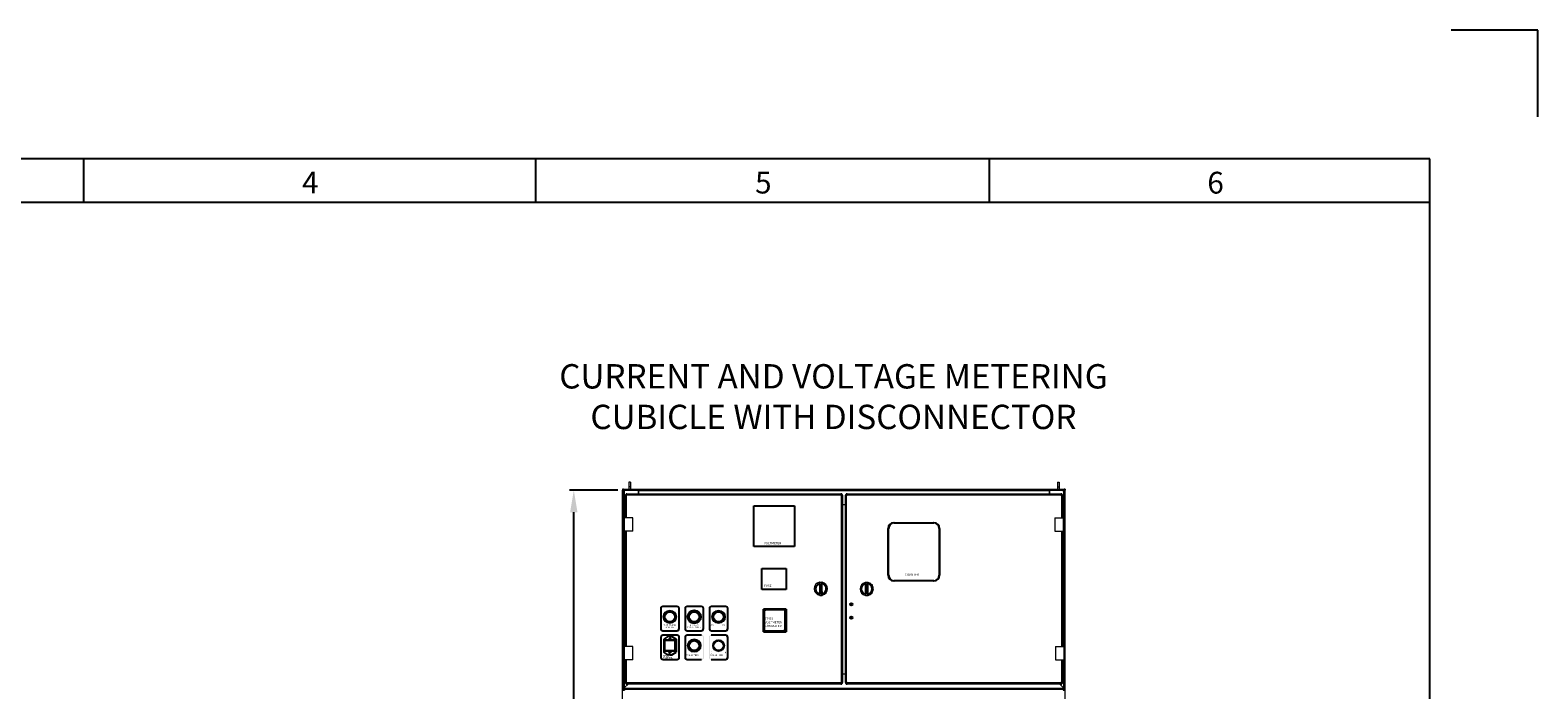
# Model space of a CAD drawing. Units: inches. Extents: x 182066 to 497108, y -124436 to 81657.
# Drawn here: x 279162 to 282567, y -77405 to -75915 of the extents above; entities that cross this region are included whole.
import ezdxf

# ---------------------------------------------------------------- set-up
doc = ezdxf.new("R2010")
doc.units = ezdxf.units.IN
doc.header["$LTSCALE"] = 35
doc.header["$MEASUREMENT"] = 0
for name, color, linetype in [('1', 7, 'Continuous'), ('CYAN', 7, 'Continuous'), ('LAYER0', 31, 'Continuous')]:
    doc.layers.add(name, color=color, linetype=linetype)
doc.styles.add('ARIAL', font='arial.ttf')
doc.styles.get("Standard").update_dxf_attribs({"font": 'arial.ttf'})
doc.dimstyles.new('ISO-25', dxfattribs={"dimtxt": 25, "dimasz": 25, "dimexe": 5, "dimexo": 5, "dimgap": 5, "dimtad": 1, "dimtxsty": 'Standard', "dimcen": 2.5, "dimclrd": 4, "dimclre": 4, "dimclrt": 2, "dimadec": 0, "dimazin": 0, "dimtfac": 1, "dimtmove": 0, "dimatfit": 3, "dimfxl": 1, "dimarcsym": 0})

# ---------------------------------------------------------------- blocks, each defined once
blk = doc.blocks.new('*D15')
at = {"color": 2, "lineweight": -2, "transparency": 16777216}
for p, q in [((280489.6, -76953.9), (280379.9, -76953.9)), ((280389.9, -79153.9), (280389.9, -77003.9)), ((280489.9, -79203.9), (280379.9, -79203.9))]:
    blk.add_line(p, q, dxfattribs=at)
at = {"color": 2, "transparency": 16777216}
for points in [[(280381.6, -77003.9), (280398.2, -77003.9), (280389.9, -76953.9)], [(280381.6, -79153.9), (280398.2, -79153.9), (280389.9, -79203.9)]]:
    blk.add_solid(points, dxfattribs=at)
at = {"layer": 'Defpoints', "color": 0, "transparency": 16777216}
for p in [(280389.9, -76953.9), (280499.6, -76953.9), (280499.9, -79203.9)]:
    blk.add_point(p, dxfattribs=at)
at = {"color": 4, "transparency": 16777216, "insert": (280343.7, -78078.9), "char_height": 50, "attachment_point": 5, "rotation": 90}
blk.add_mtext('{\\fMicrosoft Sans Serif|b0|i0|c162|p34;\\H1.4x;2250}', dxfattribs=at)
blk = doc.blocks.new('dık nk')
at = {"color": 2}
for p, q in [((170587.1, 57260.2), (170391.4, 57260.2)), ((170587.1, 57064.5), (170587.1, 57260.2))]:
    blk.add_line(p, q, dxfattribs=at)
at = {"color": 150, "linetype": 'Continuous'}
for p, q in [((170343.5, 56969.4), (163219.4, 56969.4)), ((170343.5, 46696.6), (170343.5, 56969.4))]:
    blk.add_line(p, q, dxfattribs=at)
at = {"color": 1, "linetype": 'Continuous'}
for p, q in [((167303.5, 56870.9), (167303.5, 56969.4)), ((168324.5, 56870.9), (168324.5, 56969.4)), ((169349.1, 56870.9), (169349.1, 56969.4)), ((170343.5, 56870.9), (163219.4, 56870.9))]:
    blk.add_line(p, q, dxfattribs=at)
at = {"color": 100}
for s, p in [('4', (167796.1, 56891.3)), ('5', (168819.4, 56891.3)), ('6', (169840.7, 56891.1))]:
    blk.add_text(s, height=49.2, dxfattribs=at).set_placement(p)

msp = doc.modelspace()

# ---------------------------------------------------------------- hatches: boundary and pattern name
h = msp.add_hatch(color=0)
h.paths.add_polyline_path([(280590.37, -77216.017, 0.41421356), (280585.37, -77221.017), (280585.37, -77267.017, 0.41421356), (280590.37, -77272.017), (280623.37, -77272.017, 0.41421356), (280628.37, -77267.017), (280628.37, -77221.017, 0.41421356), (280623.37, -77216.017)])
h.paths.add_polyline_path([(280623.37, -77217.517, -0.41421356), (280626.87, -77221.017), (280626.87, -77267.017, -0.41421356), (280623.37, -77270.517), (280590.37, -77270.517, -0.41421356), (280586.87, -77267.017), (280586.87, -77221.017, -0.41421356), (280590.37, -77217.517)], flags=16)
h.paths.add_polyline_path([(280621.87, -77240.017, -1), (280591.87, -77240.017, -1)], flags=0)
h.paths.add_polyline_path([(280619.87, -77240.017, -1), (280593.87, -77240.017, -1)], flags=0)
h = msp.add_hatch(color=0)
h.paths.add_polyline_path([(280591.87, -77240.017, 1), (280621.87, -77240.017, 1)])
h.paths.add_polyline_path([(280619.87, -77240.017, -1), (280593.87, -77240.017, -1)], flags=16)
h = msp.add_hatch(color=0)
h.paths.add_polyline_path([(280645.37, -77216.017, 0.41421356), (280640.37, -77221.017), (280640.37, -77267.017, 0.41421356), (280645.37, -77272.017), (280678.37, -77272.017, 0.41421356), (280683.37, -77267.017), (280683.37, -77221.017, 0.41421356), (280678.37, -77216.017)])
h.paths.add_polyline_path([(280678.37, -77217.517, -0.41421356), (280681.87, -77221.017), (280681.87, -77267.017, -0.41421356), (280678.37, -77270.517), (280645.37, -77270.517, -0.41421356), (280641.87, -77267.017), (280641.87, -77221.017, -0.41421356), (280645.37, -77217.517)], flags=16)
h.paths.add_polyline_path([(280676.87, -77240.017, -1), (280646.87, -77240.017, -1)], flags=0)
h.paths.add_polyline_path([(280674.87, -77240.017, -1), (280648.87, -77240.017, -1)], flags=0)
h = msp.add_hatch(color=0)
h.paths.add_polyline_path([(280646.87, -77240.017, 1), (280676.87, -77240.017, 1)])
h.paths.add_polyline_path([(280674.87, -77240.017, -1), (280648.87, -77240.017, -1)], flags=16)
h = msp.add_hatch(color=0)
h.paths.add_polyline_path([(280700.37, -77216.017, 0.41421356), (280695.37, -77221.017), (280695.37, -77267.017, 0.41421356), (280700.37, -77272.017), (280733.37, -77272.017, 0.41421356), (280738.37, -77267.017), (280738.37, -77221.017, 0.41421356), (280733.37, -77216.017)])
h.paths.add_polyline_path([(280733.37, -77217.517, -0.41421356), (280736.87, -77221.017), (280736.87, -77267.017, -0.41421356), (280733.37, -77270.517), (280700.37, -77270.517, -0.41421356), (280696.87, -77267.017), (280696.87, -77221.017, -0.41421356), (280700.37, -77217.517)], flags=16)
h.paths.add_polyline_path([(280731.87, -77240.017, -1), (280701.87, -77240.017, -1)], flags=0)
h.paths.add_polyline_path([(280729.87, -77240.017, -1), (280703.87, -77240.017, -1)], flags=0)
h = msp.add_hatch(color=0)
h.paths.add_polyline_path([(280700.37, -77216.017, 0.41421356), (280695.37, -77221.017), (280695.37, -77267.017, 0.41421356), (280700.37, -77272.017), (280733.37, -77272.017, 0.41421356), (280738.37, -77267.017), (280738.37, -77221.017, 0.41421356), (280733.37, -77216.017)])
h.paths.add_polyline_path([(280733.37, -77217.517, -0.41421356), (280736.87, -77221.017), (280736.87, -77267.017, -0.41421356), (280733.37, -77270.517), (280700.37, -77270.517, -0.41421356), (280696.87, -77267.017), (280696.87, -77221.017, -0.41421356), (280700.37, -77217.517)], flags=16)
h.paths.add_polyline_path([(280731.87, -77240.017, -1), (280701.87, -77240.017, -1)], flags=0)
h.paths.add_polyline_path([(280729.87, -77240.017, -1), (280703.87, -77240.017, -1)], flags=0)
h = msp.add_hatch(color=0)
h.paths.add_polyline_path([(280701.87, -77240.017, 1), (280731.87, -77240.017, 1)])
h.paths.add_polyline_path([(280729.87, -77240.017, -1), (280703.87, -77240.017, -1)], flags=16)
h = msp.add_hatch(color=0)
h.paths.add_polyline_path([(280701.87, -77240.017, 1), (280731.87, -77240.017, 1)])
h.paths.add_polyline_path([(280729.87, -77240.017, -1), (280703.87, -77240.017, -1)], flags=16)
h = msp.add_hatch(color=0)
h.paths.add_polyline_path([(280678.37, -77281.017), (280645.37, -77281.017, 0.41421356), (280640.37, -77286.017), (280640.37, -77332.017, 0.41421356), (280645.37, -77337.017), (280678.37, -77337.017, 0.41421356), (280683.37, -77332.017), (280683.37, -77286.017, 0.41421356)])
h.paths.add_polyline_path([(280678.37, -77282.517, -0.41421356), (280681.87, -77286.017), (280681.87, -77332.017, -0.41421356), (280678.37, -77335.517), (280645.37, -77335.517, -0.41421356), (280641.87, -77332.017), (280641.87, -77286.017, -0.41421356), (280645.37, -77282.517)], flags=16)
h.paths.add_polyline_path([(280676.87, -77305.017, -1), (280646.87, -77305.017, -1)], flags=0)
h.paths.add_polyline_path([(280674.87, -77305.017, -1), (280648.87, -77305.017, -1)], flags=0)
h = msp.add_hatch(color=0)
h.paths.add_polyline_path([(280678.37, -77281.017), (280645.37, -77281.017, 0.41421356), (280640.37, -77286.017), (280640.37, -77332.017, 0.41421356), (280645.37, -77337.017), (280678.37, -77337.017, 0.41421356), (280683.37, -77332.017), (280683.37, -77286.017, 0.41421356)])
h.paths.add_polyline_path([(280678.37, -77282.517, -0.41421356), (280681.87, -77286.017), (280681.87, -77332.017, -0.41421356), (280678.37, -77335.517), (280645.37, -77335.517, -0.41421356), (280641.87, -77332.017), (280641.87, -77286.017, -0.41421356), (280645.37, -77282.517)], flags=16)
h.paths.add_polyline_path([(280676.87, -77305.017, -1), (280646.87, -77305.017, -1)], flags=0)
h.paths.add_polyline_path([(280674.87, -77305.017, -1), (280648.87, -77305.017, -1)], flags=0)
h = msp.add_hatch(color=0)
h.paths.add_polyline_path([(280733.37, -77281.017), (280700.37, -77281.017, 0.41421356), (280695.37, -77286.017), (280695.37, -77332.017, 0.41421356), (280700.37, -77337.017), (280733.37, -77337.017, 0.41421356), (280738.37, -77332.017), (280738.37, -77286.017, 0.41421356)])
h.paths.add_polyline_path([(280733.37, -77282.517, -0.41421356), (280736.87, -77286.017), (280736.87, -77332.017, -0.41421356), (280733.37, -77335.517), (280700.37, -77335.517, -0.41421356), (280696.87, -77332.017), (280696.87, -77286.017, -0.41421356), (280700.37, -77282.517)], flags=16)
h.paths.add_polyline_path([(280731.87, -77305.017, -1), (280701.87, -77305.017, -1)], flags=0)
h.paths.add_polyline_path([(280729.87, -77305.017, -1), (280703.87, -77305.017, -1)], flags=0)

# ---------------------------------------------------------------- linework, layer by layer
at = {"color": 0, "linetype": 'Continuous', "lineweight": 15}
for p, q in [((280502.449, -76951.925), (280499.949, -76951.925)), ((280499.949, -76951.925), (280499.949, -76953.925)), ((280502.449, -76951.925), (281497.449, -76951.925)), ((280502.449, -76951.925), (280502.449, -76952.657)), ((280502.449, -76952.657), (280535.949, -76952.657)), ((280502.449, -76953.718), (280502.449, -76952.657)), ((280517.948, -76936.135), (280513.948, -76936.135)), ((280513.948, -76936.135), (280513.948, -76946.135)), ((280517.948, -76946.135), (280513.948, -76946.135)), ((280513.948, -76946.135), (280513.948, -76951.925)), ((280517.948, -76936.135), (280517.948, -76946.135)), ((280517.948, -76946.135), (280517.948, -76951.925)), ((280535.949, -76952.657), (280535.949, -76953.925)), ((281463.949, -76952.657), (281497.449, -76952.657)), ((281463.949, -76953.925), (281463.949, -76952.657)), ((281481.949, -76936.135), (281485.949, -76936.135)), ((281481.949, -76936.135), (281481.949, -76946.135)), ((281481.949, -76946.135), (281485.949, -76946.135)), ((281481.949, -76946.135), (281481.949, -76951.925)), ((281485.949, -76936.135), (281485.949, -76946.135)), ((281485.949, -76946.135), (281485.949, -76951.925)), ((281497.449, -76952.657), (281497.449, -76951.925)), ((281499.949, -76951.925), (281497.449, -76951.925)), ((281497.449, -76953.718), (281497.449, -76952.657)), ((281499.949, -76951.925), (281499.949, -76953.925)), ((280501.949, -76953.925), (280499.949, -76953.925)), ((280499.949, -79203.925), (280499.949, -76953.925)), ((280499.949, -76953.925), (280501.949, -76953.925)), ((280500.949, -76955.925), (280502.449, -76955.925)), ((280500.949, -76955.925), (280500.949, -76956.925)), ((280503.449, -76956.925), (280500.949, -76956.925)), ((280500.949, -76956.925), (280500.949, -77399.925)), ((280502.449, -76953.718), (280504.449, -76953.718)), ((280502.449, -76955.925), (280502.449, -76956.925)), ((280502.949, -76956.925), (280502.949, -76955.059)), ((280503.449, -76953.718), (280503.449, -76954.925)), ((280504.449, -76954.925), (280503.449, -76954.925)), ((280504.449, -76955.425), (280503.449, -76955.425)), ((280503.449, -76955.425), (280503.449, -76956.925)), ((280503.449, -76956.925), (280503.449, -77399.925)), ((280503.449, -76956.925), (280504.449, -76956.925)), ((280504.449, -76953.425), (280504.449, -76953.925)), ((280504.449, -76956.925), (280504.449, -76953.925)), ((280504.449, -76953.925), (280535.949, -76953.925)), ((280506.449, -76963.425), (280507.949, -76963.425)), ((280506.449, -76963.425), (280506.449, -76965.425)), ((280506.449, -77016.403), (280506.449, -76965.425)), ((280508.949, -76965.425), (280506.449, -76965.425)), ((280507.949, -76961.925), (280507.949, -76963.425)), ((280509.949, -76961.925), (280507.949, -76961.925)), ((280509.949, -76963.425), (280507.949, -76963.425)), ((280507.949, -76963.425), (280507.949, -76965.425)), ((280508.949, -76965.425), (280509.949, -76965.425)), ((280508.949, -77016.403), (280508.949, -76965.425)), ((280509.949, -76961.925), (280992.949, -76961.925)), ((280509.949, -76961.925), (280509.949, -76964.425)), ((280509.949, -76964.425), (280992.949, -76964.425)), ((280509.949, -76965.425), (280509.949, -76964.425)), ((280520.949, -76953.425), (280520.949, -76953.925)), ((280520.949, -76953.718), (280535.949, -76953.718)), ((280535.949, -76953.925), (280520.949, -76953.925)), ((280535.949, -76953.925), (280535.949, -76961.925)), ((280535.949, -76954.425), (281463.949, -76954.425)), ((280535.949, -76961.925), (280535.949, -76954.425)), ((280992.949, -76964.425), (280992.949, -76961.925)), ((280994.949, -76961.925), (280992.949, -76961.925)), ((280994.949, -76963.425), (280992.949, -76963.425)), ((280992.949, -76964.425), (280992.949, -76965.425)), ((280992.949, -76965.425), (280993.949, -76965.425)), ((280993.949, -76965.425), (280993.949, -77388.425)), ((280996.449, -76965.425), (280993.949, -76965.425)), ((280994.949, -76961.925), (280994.949, -76963.425)), ((280996.449, -76963.425), (280994.949, -76963.425)), ((280994.949, -76965.425), (280994.949, -76963.425)), ((280996.449, -76965.425), (280996.449, -76963.425)), ((280996.449, -76965.425), (280996.449, -77388.425)), ((281003.449, -76986.925), (280996.449, -76986.925)), ((281003.449, -76963.425), (281004.949, -76963.425)), ((281003.449, -76963.425), (281003.449, -76965.425)), ((281003.449, -77388.425), (281003.449, -76965.425)), ((281005.949, -76965.425), (281003.449, -76965.425)), ((281004.949, -76961.925), (281004.949, -76963.425)), ((281006.949, -76961.925), (281004.949, -76961.925)), ((281004.949, -76963.425), (281004.949, -76965.425)), ((281006.949, -76963.425), (281004.949, -76963.425)), ((281005.949, -77388.425), (281005.949, -76965.425)), ((281005.949, -76965.425), (281006.949, -76965.425)), ((281006.949, -76961.925), (281489.949, -76961.925)), ((281006.949, -76961.925), (281006.949, -76964.425)), ((281006.949, -76964.425), (281489.949, -76964.425)), ((281006.949, -76965.425), (281006.949, -76964.425)), ((281463.949, -76953.718), (281478.949, -76953.718)), ((281463.949, -76961.925), (281463.949, -76953.925)), ((281463.949, -76953.925), (281495.449, -76953.925)), ((281478.949, -76953.925), (281463.949, -76953.925)), ((281463.949, -76954.425), (281463.949, -76961.925)), ((281478.949, -76953.425), (281478.949, -76953.925)), ((281489.949, -76964.425), (281489.949, -76961.925)), ((281491.949, -76961.925), (281489.949, -76961.925)), ((281491.949, -76963.425), (281489.949, -76963.425)), ((281489.949, -76964.425), (281489.949, -76965.425)), ((281489.949, -76965.425), (281490.949, -76965.425)), ((281493.449, -76965.425), (281490.949, -76965.425)), ((281490.949, -76965.425), (281490.949, -77016.553)), ((281491.949, -76961.925), (281491.949, -76963.425)), ((281493.449, -76963.425), (281491.949, -76963.425)), ((281491.949, -76965.425), (281491.949, -76963.425)), ((281493.449, -76965.425), (281493.449, -76963.425)), ((281493.449, -76965.425), (281493.449, -77016.553)), ((281495.449, -76953.425), (281495.449, -76953.925)), ((281495.449, -76953.718), (281497.449, -76953.718)), ((281495.449, -76953.925), (281495.449, -76956.925)), ((281496.449, -76954.925), (281495.449, -76954.925)), ((281495.449, -76955.425), (281496.449, -76955.425)), ((281495.449, -76956.925), (281496.449, -76956.925)), ((281496.449, -76954.925), (281496.449, -76953.718)), ((281496.449, -76955.425), (281496.449, -76956.925)), ((281498.949, -76956.925), (281496.449, -76956.925)), ((281496.449, -77306.842), (281496.449, -76956.925)), ((281496.95, -76956.925), (281496.95, -76955.059)), ((281497.449, -76955.925), (281498.949, -76955.925)), ((281497.449, -76956.925), (281497.449, -76955.925)), ((281499.949, -76953.925), (281497.949, -76953.925)), ((281499.95, -76953.925), (281497.95, -76953.925)), ((281498.949, -76956.925), (281498.949, -76955.925)), ((281498.949, -77399.925), (281498.949, -76956.925)), ((281499.95, -79203.925), (281499.95, -76953.925)), ((280504.449, -77046.403), (280504.449, -77016.403)), ((280514.449, -77016.403), (280504.449, -77016.403)), ((280523.449, -77016.403), (280514.449, -77016.403)), ((280523.449, -77046.403), (280523.449, -77016.403)), ((281476.449, -77016.553), (281476.449, -77046.553)), ((281476.449, -77016.553), (281485.449, -77016.553)), ((281485.449, -77016.553), (281495.449, -77016.553)), ((281495.449, -77016.553), (281495.449, -77046.553)), ((280514.449, -77046.403), (280504.449, -77046.403)), ((280506.449, -77307.016), (280506.449, -77046.403)), ((280508.949, -77307.016), (280508.949, -77046.403)), ((280523.449, -77046.403), (280514.449, -77046.403)), ((281476.449, -77046.553), (281485.449, -77046.553)), ((281485.449, -77046.553), (281495.449, -77046.553)), ((281490.949, -77046.553), (281490.949, -77306.842)), ((281493.449, -77046.553), (281493.449, -77306.842)), ((280936.449, -77186.925), (280936.449, -77186.228)), ((280937.077, -77186.925), (280936.449, -77186.925)), ((280945.292, -77161.571), (280949.983, -77161.497)), ((280946.203, -77171.558), (280949.207, -77171.511)), ((280946.361, -77181.557), (280949.366, -77181.509)), ((281048.768, -77162.079), (281053.459, -77162.005)), ((281049.678, -77172.066), (281052.683, -77172.018)), ((281049.837, -77182.065), (281052.842, -77182.017)), ((281062.446, -77166.925), (281063.449, -77166.925)), ((281063.449, -77186.925), (281062.651, -77186.925)), ((281063.449, -77166.925), (281063.449, -77168.147)), ((281063.449, -77185.932), (281063.449, -77186.925)), ((280585.37, -77221.017), (280585.37, -77267.017)), ((280586.87, -77221.017), (280586.87, -77267.017)), ((280623.37, -77216.017), (280590.37, -77216.017)), ((280623.37, -77217.517), (280590.37, -77217.517)), ((280626.87, -77267.017), (280626.87, -77221.017)), ((280628.37, -77267.017), (280628.37, -77221.017)), ((280640.37, -77221.017), (280640.37, -77267.017)), ((280641.87, -77221.017), (280641.87, -77267.017)), ((280678.37, -77216.017), (280645.37, -77216.017)), ((280678.37, -77217.517), (280645.37, -77217.517)), ((280681.87, -77267.017), (280681.87, -77221.017)), ((280683.37, -77267.017), (280683.37, -77221.017)), ((280695.37, -77221.017), (280695.37, -77267.017)), ((280695.37, -77221.017), (280695.37, -77267.017)), ((280696.87, -77221.017), (280696.87, -77267.017)), ((280696.87, -77221.017), (280696.87, -77267.017)), ((280733.37, -77216.017), (280700.37, -77216.017)), ((280733.37, -77216.017), (280700.37, -77216.017)), ((280733.37, -77217.517), (280700.37, -77217.517)), ((280733.37, -77217.517), (280700.37, -77217.517)), ((280736.87, -77267.017), (280736.87, -77221.017)), ((280736.87, -77267.017), (280736.87, -77221.017)), ((280738.37, -77267.017), (280738.37, -77221.017)), ((280738.37, -77267.017), (280738.37, -77221.017)), ((280945.768, -77191.568), (280950.459, -77191.493)), ((281049.243, -77192.075), (281053.935, -77192.001)), ((280585.73, -77286.017), (280585.73, -77332.017)), ((280587.23, -77286.017), (280587.23, -77332.017)), ((280590.37, -77270.517), (280623.37, -77270.517)), ((280590.37, -77272.017), (280623.37, -77272.017)), ((280623.37, -77281.017), (280590.37, -77281.017)), ((280623.73, -77281.017), (280590.73, -77281.017)), ((280623.73, -77282.517), (280590.73, -77282.517)), ((280627.23, -77332.017), (280627.23, -77286.017)), ((280628.73, -77332.017), (280628.73, -77286.017)), ((280640.37, -77286.017), (280640.37, -77332.017)), ((280641.87, -77286.017), (280641.87, -77332.017)), ((280645.37, -77270.517), (280678.37, -77270.517)), ((280645.37, -77272.017), (280678.37, -77272.017)), ((280678.37, -77281.017), (280645.37, -77281.017)), ((280678.37, -77282.517), (280645.37, -77282.517)), ((280700.37, -77270.517), (280733.37, -77270.517)), ((280700.37, -77270.517), (280733.37, -77270.517)), ((280700.37, -77272.017), (280733.37, -77272.017)), ((280700.37, -77272.017), (280733.37, -77272.017)), ((280733.37, -77281.017), (280700.37, -77281.017)), ((280733.37, -77282.517), (280700.37, -77282.517)), ((280736.87, -77332.017), (280736.87, -77286.017)), ((280738.37, -77332.017), (280738.37, -77286.017)), ((280504.449, -77337.016), (280504.449, -77307.016)), ((280514.449, -77307.016), (280504.449, -77307.016)), ((280523.449, -77307.016), (280514.449, -77307.016)), ((280523.449, -77337.016), (280523.449, -77307.016)), ((281477.488, -77306.842), (281477.488, -77336.842)), ((281477.488, -77306.842), (281486.488, -77306.842)), ((281486.488, -77306.842), (281496.488, -77306.842)), ((281496.488, -77306.842), (281496.488, -77336.842)), ((280514.449, -77337.016), (280504.449, -77337.016)), ((280506.449, -77388.425), (280506.449, -77337.016)), ((280508.949, -77388.425), (280508.949, -77337.016)), ((280523.449, -77337.016), (280514.449, -77337.016)), ((280590.73, -77335.517), (280623.73, -77335.517)), ((280590.73, -77337.017), (280623.73, -77337.017)), ((280645.37, -77335.517), (280678.37, -77335.517)), ((280645.37, -77337.017), (280678.37, -77337.017)), ((280700.37, -77335.517), (280733.37, -77335.517)), ((280700.37, -77337.017), (280733.37, -77337.017)), ((281477.488, -77336.842), (281486.488, -77336.842)), ((281486.488, -77336.842), (281496.488, -77336.842)), ((281490.949, -77336.842), (281490.949, -77388.425)), ((281493.449, -77336.842), (281493.449, -77388.425)), ((281496.449, -77399.925), (281496.449, -77336.842)), ((280512.449, -77391.925), (280504.449, -77399.925)), ((280506.449, -77388.425), (280508.949, -77388.425)), ((280506.449, -77388.425), (280506.449, -77390.425)), ((280506.449, -77390.425), (280507.949, -77390.425)), ((280507.949, -77388.425), (280507.949, -77390.425)), ((280507.949, -77391.925), (280507.949, -77390.425)), ((280507.949, -77390.425), (280509.949, -77390.425)), ((280507.949, -77391.925), (280509.949, -77391.925)), ((280509.949, -77388.425), (280508.949, -77388.425)), ((280509.949, -77389.425), (280509.949, -77388.425)), ((280992.949, -77389.425), (280509.949, -77389.425)), ((280509.949, -77389.425), (280509.949, -77391.925)), ((280992.949, -77391.925), (280509.949, -77391.925)), ((280993.949, -77388.425), (280992.949, -77388.425)), ((280992.949, -77388.425), (280992.949, -77389.425)), ((280992.949, -77391.925), (280992.949, -77389.425)), ((280992.949, -77390.425), (280994.949, -77390.425)), ((280992.949, -77391.925), (280994.949, -77391.925)), ((280993.949, -77388.425), (280996.449, -77388.425)), ((280994.949, -77390.425), (280994.949, -77388.425)), ((280994.949, -77391.925), (280994.949, -77390.425)), ((280996.449, -77390.425), (280994.949, -77390.425)), ((280996.449, -77368.425), (281003.449, -77368.425)), ((280996.449, -77390.425), (280996.449, -77388.425)), ((281003.449, -77388.425), (281005.949, -77388.425)), ((281003.449, -77388.425), (281003.449, -77390.425)), ((281003.449, -77390.425), (281004.949, -77390.425)), ((281004.949, -77388.425), (281004.949, -77390.425)), ((281004.949, -77391.925), (281004.949, -77390.425)), ((281004.949, -77390.425), (281006.949, -77390.425)), ((281004.949, -77391.925), (281006.949, -77391.925)), ((281006.949, -77388.425), (281005.949, -77388.425)), ((281006.949, -77389.425), (281006.949, -77388.425)), ((281489.949, -77389.425), (281006.949, -77389.425)), ((281006.949, -77389.425), (281006.949, -77391.925)), ((281489.949, -77391.925), (281006.949, -77391.925)), ((281487.449, -77391.925), (281495.449, -77399.925)), ((281490.949, -77388.425), (281489.949, -77388.425)), ((281489.949, -77388.425), (281489.949, -77389.425)), ((281489.949, -77391.925), (281489.949, -77389.425)), ((281489.949, -77390.425), (281491.949, -77390.425)), ((281489.949, -77391.925), (281491.949, -77391.925)), ((281490.949, -77388.425), (281493.449, -77388.425)), ((281491.949, -77390.425), (281491.949, -77388.425)), ((281491.949, -77391.925), (281491.949, -77390.425)), ((281493.449, -77390.425), (281491.949, -77390.425)), ((281493.449, -77390.425), (281493.449, -77388.425)), ((281496.449, -77404.425, 2), (280500.449, -77404.425, 2)), ((280500.949, -77399.925), (280503.449, -77399.925)), ((280500.949, -77399.925), (280500.949, -77400.925)), ((280500.949, -77400.925), (280502.449, -77400.925)), ((280502.449, -77399.925), (280502.449, -77400.925)), ((280502.449, -77404.925), (280502.449, -77403.425)), ((280502.449, -77403.425), (280503.449, -77403.425)), ((280502.449, -77404.925), (280504.949, -77404.925)), ((280502.949, -77401.791), (280502.949, -77399.925)), ((280502.949, -77403.425), (280502.949, -77403.374)), ((280502.949, -77407.425), (280502.949, -77404.925)), ((280504.449, -77399.925), (280503.449, -77399.925)), ((280503.449, -77403.425), (280503.449, -77401.925)), ((280503.449, -77401.925), (280504.449, -77401.925)), ((280503.449, -77403.425), (280504.449, -77403.425)), ((280504.449, -77400.925), (280504.449, -77399.925)), ((280504.449, -77400.925), (281495.449, -77400.925)), ((280504.449, -77400.925), (280504.449, -77403.425)), ((280504.449, -77403.425), (281495.449, -77403.425)), ((280504.949, -77405.925), (280504.949, -77403.425)), ((281494.949, -77403.425), (281494.949, -77405.925)), ((281494.949, -77404.925), (281497.449, -77404.925)), ((281495.449, -77399.925), (281495.449, -77400.925)), ((281496.449, -77399.925), (281495.449, -77399.925)), ((281495.449, -77403.425), (281495.449, -77400.925)), ((281495.449, -77401.925), (281496.449, -77401.925)), ((281495.449, -77403.425), (281496.449, -77403.425)), ((281496.449, -77399.925), (281498.949, -77399.925)), ((281496.449, -77401.925), (281496.449, -77403.425)), ((281496.449, -77403.425), (281497.449, -77403.425)), ((281496.449, -77405.925, 2), (281496.449, -77404.425, 2)), ((281496.95, -77401.791), (281496.95, -77399.925)), ((281496.95, -77403.425), (281496.95, -77403.374)), ((281496.95, -77407.425), (281496.95, -77404.925)), ((281497.449, -77400.925), (281497.449, -77399.925)), ((281497.449, -77400.925), (281498.949, -77400.925)), ((281497.449, -77404.925), (281497.449, -77403.425)), ((281498.949, -77400.925), (281498.949, -77399.925))]:
    msp.add_line(p, q, dxfattribs=at)
at = {"color": 0}
for p, q in [((280602.62, -77284.517), (280592.87, -77290.517)), ((280592.87, -77290.517), (280592.87, -77319.517)), ((280606.87, -77284.517), (280602.62, -77284.517)), ((280606.87, -77284.517), (280611.12, -77284.517)), ((280611.12, -77284.517), (280620.87, -77290.517)), ((280620.87, -77290.517), (280620.87, -77319.517)), ((280817.971, -77273.563), (280869.172, -77273.563)), ((280602.62, -77325.517), (280592.87, -77319.517)), ((280606.87, -77325.517), (280602.62, -77325.517)), ((280606.87, -77325.517), (280611.12, -77325.517)), ((280611.12, -77325.517), (280620.87, -77319.517)), ((280500.449, -77398.741, 2), (280500.449, -77404.425, 2))]:
    msp.add_line(p, q, dxfattribs=at)
at = {"color": 0, "linetype": 'Continuous', "lineweight": 15, "flags": 128}
for points in [[(280946.203, -77171.558), (280946.008, -77171.57), (280945.821, -77171.581), (280945.648, -77171.591), (280945.497, -77171.601), (280945.373, -77171.608), (280945.28, -77171.613), (280945.224, -77171.617), (280945.204, -77171.618)], [(280946.361, -77181.557), (280946.166, -77181.551), (280945.978, -77181.546), (280945.806, -77181.541), (280945.654, -77181.537), (280945.53, -77181.534), (280945.437, -77181.531), (280945.381, -77181.529), (280945.361, -77181.529)], [(280949.207, -77171.511), (280949.402, -77171.518), (280949.589, -77171.525), (280949.762, -77171.532), (280949.914, -77171.538), (280950.038, -77171.543), (280950.13, -77171.546), (280950.187, -77171.549), (280950.206, -77171.549)], [(280949.366, -77181.509), (280949.561, -77181.496), (280949.748, -77181.482), (280949.92, -77181.47), (280950.072, -77181.459), (280950.196, -77181.451), (280950.288, -77181.444), (280950.345, -77181.44), (280950.364, -77181.439)], [(281049.678, -77172.066), (281049.484, -77172.077), (281049.296, -77172.089), (281049.124, -77172.099), (281048.972, -77172.108), (281048.848, -77172.115), (281048.756, -77172.121), (281048.699, -77172.124), (281048.68, -77172.126)], [(281049.837, -77182.065), (281049.642, -77182.059), (281049.454, -77182.054), (281049.281, -77182.049), (281049.13, -77182.045), (281049.006, -77182.041), (281048.913, -77182.039), (281048.856, -77182.037), (281048.837, -77182.036)], [(281052.683, -77172.018), (281052.878, -77172.026), (281053.065, -77172.033), (281053.238, -77172.04), (281053.389, -77172.046), (281053.514, -77172.05), (281053.606, -77172.054), (281053.663, -77172.056), (281053.682, -77172.057)], [(281052.842, -77182.017), (281053.036, -77182.003), (281053.224, -77181.99), (281053.396, -77181.978), (281053.547, -77181.967), (281053.671, -77181.958), (281053.763, -77181.952), (281053.82, -77181.948), (281053.839, -77181.946)]]:
    msp.add_lwpolyline(points, dxfattribs=at)
at = {"color": 0, "linetype": 'Continuous', "lineweight": 15}
for centre, radius in [((280606.87, -77240.017), 15), ((280716.87, -77240.017), 15), ((280716.87, -77240.017), 15), ((280606.87, -77240.017), 13), ((280606.87, -77240.017), 11.25), ((280661.87, -77240.017), 13), ((280661.87, -77240.017), 11.25), ((280716.87, -77240.017), 13), ((280716.87, -77240.017), 13), ((280716.87, -77240.017), 11.25), ((280716.87, -77240.017), 11.25), ((280661.87, -77305.017), 15), ((280661.87, -77305.017), 13), ((280716.87, -77305.017), 13), ((280661.87, -77305.017), 11.25), ((280716.87, -77305.017), 11.25)]:
    msp.add_circle(centre, radius, dxfattribs=at)
at = {"color": 0}
for centre, radius in [((280661.87, -77240.017), 15), ((281016.449, -77211.697), 2.5), ((281016.449, -77241.697), 2.5)]:
    msp.add_circle(centre, radius, dxfattribs=at)
at = {"color": 0, "linetype": 'Continuous', "lineweight": 15}
for centre, radius, start, end in [((280503.449, -76955.925), 2.5, 113.573474, 180), ((280503.449, -76955.925), 1, 90, 180), ((281496.449, -76955.925), 1, 0, 90), ((281496.449, -76955.925), 2.5, 0, 66.426526), ((280947.893, -77176.532), 15, 102.838018, 258.979332), ((280947.893, -77176.532), 12.452, 105.69471, 256.204372), ((280947.893, -77176.532), 12.27, 105.822054, 256.071059), ((280947.893, -77176.532), 11.542, 106.238259, 255.578267), ((280945.308, -77162.571), 1, 90.908934, 187.931204), ((280945.752, -77190.568), 1, 173.891363, 270.908934), ((280949.999, -77162.497), 1, 352.203853, 90.908934), ((280950.443, -77190.493), 1, 270.908934, 9.605113), ((280947.893, -77176.532), 11.542, 285.692643, 76.127782), ((280947.893, -77176.532), 15, 282.665643, 79.153249), ((280947.893, -77176.532), 12.27, 285.356653, 76.531574), ((280947.893, -77176.532), 12.452, 285.179033, 76.596046), ((281051.369, -77177.04), 15, 102.838018, 258.979332), ((281051.369, -77177.04), 12.452, 105.69471, 256.204372), ((281051.369, -77177.04), 12.27, 105.822054, 256.071059), ((281051.369, -77177.04), 11.542, 106.238259, 255.578267), ((281048.784, -77163.079), 1, 90.908934, 187.931204), ((281049.228, -77191.075), 1, 173.891363, 270.908934), ((281053.475, -77163.004), 1, 352.203853, 90.908934), ((281053.919, -77191.001), 1, 270.908934, 9.605113), ((281051.369, -77177.04), 11.542, 285.692643, 76.127782), ((281051.369, -77177.04), 15, 282.665643, 79.153249), ((281051.369, -77177.04), 12.27, 285.356653, 76.531574), ((281051.369, -77177.04), 12.452, 285.179033, 76.596046), ((280590.37, -77221.017), 5, 90, 180), ((280590.37, -77221.017), 3.5, 90, 180), ((280623.37, -77221.017), 5, 0, 90), ((280623.37, -77221.017), 3.5, 0, 90), ((280645.37, -77221.017), 5, 90, 180), ((280645.37, -77221.017), 3.5, 90, 180), ((280678.37, -77221.017), 5, 0, 90), ((280678.37, -77221.017), 3.5, 0, 90), ((280700.37, -77221.017), 5, 90, 180), ((280700.37, -77221.017), 5, 90, 180), ((280700.37, -77221.017), 3.5, 90, 180), ((280700.37, -77221.017), 3.5, 90, 180), ((280733.37, -77221.017), 5, 0, 90), ((280733.37, -77221.017), 5, 0, 90), ((280733.37, -77221.017), 3.5, 0, 90), ((280733.37, -77221.017), 3.5, 0, 90), ((280590.37, -77267.017), 5, 180, 270), ((280590.73, -77286.017), 5, 90, 180), ((280590.37, -77267.017), 3.5, 180, 270), ((280590.73, -77286.017), 3.5, 90, 180), ((280623.37, -77267.017), 5, 270, 0), ((280623.37, -77267.017), 3.5, 270, 0), ((280623.73, -77286.017), 5, 0, 90), ((280623.73, -77286.017), 3.5, 0, 90), ((280645.37, -77267.017), 5, 180, 270), ((280645.37, -77286.017), 5, 90, 180), ((280645.37, -77267.017), 3.5, 180, 270), ((280645.37, -77286.017), 3.5, 90, 180), ((280678.37, -77267.017), 5, 270, 0), ((280678.37, -77267.017), 3.5, 270, 0), ((280700.37, -77267.017), 5, 180, 270), ((280700.37, -77267.017), 5, 180, 270), ((280700.37, -77267.017), 3.5, 180, 270), ((280700.37, -77267.017), 3.5, 180, 270), ((280733.37, -77267.017), 3.5, 270, 0), ((280733.37, -77267.017), 5, 270, 0), ((280733.37, -77267.017), 3.5, 270, 0), ((280733.37, -77267.017), 5, 270, 0), ((280733.37, -77286.017), 5, 0, 90), ((280733.37, -77286.017), 3.5, 0, 90), ((280590.73, -77332.017), 5, 180, 270), ((280590.73, -77332.017), 3.5, 180, 270), ((280623.73, -77332.017), 5, 270, 0), ((280623.73, -77332.017), 3.5, 270, 0), ((280645.37, -77332.017), 5, 180, 270), ((280645.37, -77332.017), 3.5, 180, 270), ((280733.37, -77332.017), 5, 270, 0), ((280733.37, -77332.017), 3.5, 270, 0), ((280503.449, -77400.925), 2.5, 180, 270), ((280503.449, -77400.925), 1, 180, 270), ((281496.449, -77400.925), 2.5, 270, 0), ((281496.449, -77400.925), 1, 270, 0)]:
    msp.add_arc(centre, radius, start, end, dxfattribs=at)
for points, knots in [([(280945.204, -77171.618), (280945.136, -77170.615), (280945, -77168.607), (280944.728, -77165.937), (280944.484, -77163.922), (280944.338, -77162.86), (280944.323, -77162.752), (280944.317, -77162.709)], [0, 0, 0, 0, 0.21391695, 0.42820238, 0.64369627, 0.85953399, 1, 1, 1, 1]), ([(280944.758, -77190.461), (280944.762, -77190.419), (280944.774, -77190.31), (280944.885, -77189.244), (280945.065, -77187.222), (280945.252, -77184.545), (280945.325, -77182.534), (280945.361, -77181.529)], [0, 0, 0, 0, 0.14046584, 0.35630238, 0.57179302, 0.78608211, 1, 1, 1, 1]), ([(280945.361, -77181.529), (280945.379, -77180.749), (280945.455, -77177.445), (280945.313, -77174.141), (280945.204, -77171.618)], [0, 0, 0, 0, 0.23607701, 1, 1, 1, 1]), ([(280945.292, -77161.571), (280945.298, -77161.619), (280945.313, -77161.74), (280945.462, -77162.933), (280945.712, -77165.193), (280945.991, -77168.186), (280946.132, -77170.434), (280946.203, -77171.558)], [0, 0, 0, 0, 0.13990925, 0.35509793, 0.57044118, 0.78518663, 1, 1, 1, 1]), ([(280946.361, -77181.557), (280946.326, -77182.683), (280946.257, -77184.934), (280946.073, -77187.934), (280945.895, -77190.201), (280945.784, -77191.399), (280945.772, -77191.52), (280945.768, -77191.568)], [0, 0, 0, 0, 0.21481099, 0.4295591, 0.64490253, 0.86009193, 1, 1, 1, 1]), ([(280946.203, -77171.558), (280946.312, -77174.104), (280946.456, -77177.437), (280946.379, -77180.77), (280946.361, -77181.557)], [0, 0, 0, 0, 0.76393225, 1, 1, 1, 1]), ([(280949.366, -77181.509), (280949.239, -77178.944), (280949.074, -77175.612), (280949.182, -77172.279), (280949.207, -77171.511)], [0, 0, 0, 0, 0.76957329, 1, 1, 1, 1]), ([(280949.207, -77171.511), (280949.255, -77170.384), (280949.35, -77168.132), (280949.59, -77165.13), (280949.82, -77162.862), (280949.962, -77161.665), (280949.977, -77161.544), (280949.983, -77161.497)], [0, 0, 0, 0, 0.21487785, 0.42964627, 0.645349, 0.86080403, 1, 1, 1, 1]), ([(280950.459, -77191.493), (280950.452, -77191.446), (280950.433, -77191.326), (280950.253, -77190.134), (280949.951, -77187.874), (280949.616, -77184.882), (280949.449, -77182.634), (280949.366, -77181.509)], [0, 0, 0, 0, 0.1391881, 0.35464717, 0.57034442, 0.7851194, 1, 1, 1, 1]), ([(280950.206, -77171.549), (280950.182, -77172.309), (280950.075, -77175.606), (280950.238, -77178.902), (280950.364, -77181.439)], [0, 0, 0, 0, 0.23043697, 1, 1, 1, 1]), ([(280950.99, -77162.633), (280950.984, -77162.675), (280950.969, -77162.782), (280950.827, -77163.846), (280950.596, -77165.864), (280950.353, -77168.537), (280950.255, -77170.546), (280950.206, -77171.549)], [0, 0, 0, 0, 0.139871974, 0.356129808, 0.572018047, 0.786236044, 1, 1, 1, 1]), ([(280950.364, -77181.439), (280950.444, -77182.44), (280950.606, -77184.445), (280950.933, -77187.109), (280951.228, -77189.119), (280951.404, -77190.177), (280951.422, -77190.284), (280951.429, -77190.326)], [0, 0, 0, 0, 0.2137749, 0.42799401, 0.64388647, 0.86013095, 1, 1, 1, 1]), ([(281048.68, -77172.126), (281048.612, -77171.122), (281048.476, -77169.114), (281048.204, -77166.444), (281047.96, -77164.43), (281047.814, -77163.367), (281047.799, -77163.259), (281047.793, -77163.217)], [0, 0, 0, 0, 0.2139237, 0.42820756, 0.64369984, 0.85953596, 1, 1, 1, 1]), ([(281048.233, -77190.969), (281048.238, -77190.926), (281048.249, -77190.818), (281048.361, -77189.751), (281048.541, -77187.73), (281048.728, -77185.053), (281048.801, -77183.041), (281048.837, -77182.036)], [0, 0, 0, 0, 0.14046387, 0.35629881, 0.57178784, 0.78607534, 1, 1, 1, 1]), ([(281048.837, -77182.036), (281048.855, -77181.256), (281048.931, -77177.952), (281048.789, -77174.649), (281048.68, -77172.126)], [0, 0, 0, 0, 0.23607985, 1, 1, 1, 1]), ([(281048.768, -77162.079), (281048.774, -77162.127), (281048.789, -77162.248), (281048.938, -77163.441), (281049.188, -77165.701), (281049.467, -77168.694), (281049.608, -77170.942), (281049.678, -77172.066)], [0, 0, 0, 0, 0.13990876, 0.35509796, 0.57044679, 0.7851861, 1, 1, 1, 1]), ([(281049.837, -77182.065), (281049.802, -77183.19), (281049.732, -77185.442), (281049.548, -77188.442), (281049.37, -77190.709), (281049.26, -77191.906), (281049.248, -77192.027), (281049.243, -77192.075)], [0, 0, 0, 0, 0.21481196, 0.42955437, 0.64490382, 0.8600913, 1, 1, 1, 1]), ([(281049.678, -77172.066), (281049.788, -77174.612), (281049.931, -77177.944), (281049.855, -77181.278), (281049.837, -77182.065)], [0, 0, 0, 0, 0.76392315, 1, 1, 1, 1]), ([(281052.842, -77182.017), (281052.715, -77179.452), (281052.55, -77176.119), (281052.658, -77172.786), (281052.683, -77172.018)], [0, 0, 0, 0, 0.76957604, 1, 1, 1, 1]), ([(281052.683, -77172.018), (281052.73, -77170.892), (281052.825, -77168.639), (281053.066, -77165.638), (281053.296, -77163.369), (281053.438, -77162.173), (281053.453, -77162.052), (281053.459, -77162.005)], [0, 0, 0, 0, 0.21487098, 0.42964668, 0.64535002, 0.86080279, 1, 1, 1, 1]), ([(281053.935, -77192.001), (281053.927, -77191.954), (281053.909, -77191.833), (281053.729, -77190.642), (281053.427, -77188.382), (281053.092, -77185.389), (281052.925, -77183.141), (281052.842, -77182.017)], [0, 0, 0, 0, 0.13918822, 0.35464747, 0.5703449, 0.78512669, 1, 1, 1, 1]), ([(281053.682, -77172.057), (281053.657, -77172.816), (281053.55, -77176.113), (281053.714, -77179.41), (281053.839, -77181.946)], [0, 0, 0, 0, 0.23042492, 1, 1, 1, 1]), ([(281054.465, -77163.14), (281054.459, -77163.182), (281054.445, -77163.29), (281054.302, -77164.353), (281054.071, -77166.372), (281053.829, -77169.045), (281053.731, -77171.053), (281053.682, -77172.057)], [0, 0, 0, 0, 0.13987198, 0.3561298, 0.57201808, 0.78623604, 1, 1, 1, 1]), ([(281053.839, -77181.946), (281053.92, -77182.948), (281054.082, -77184.953), (281054.409, -77187.616), (281054.704, -77189.626), (281054.88, -77190.685), (281054.898, -77190.792), (281054.905, -77190.834)], [0, 0, 0, 0, 0.21376728, 0.4279945, 0.6438821, 0.86013049, 1, 1, 1, 1])]:
    msp.add_open_spline(points, degree=3, knots=knots, dxfattribs=at)
at = {"layer": '1', "color": 0, "ltscale": 5}
for p, q in [((280594.87, -77293.017), (280618.87, -77293.017)), ((280594.87, -77317.017), (280594.87, -77293.017)), ((280618.87, -77293.017), (280594.87, -77293.017)), ((280594.87, -77293.017), (280594.87, -77317.017)), ((280618.87, -77293.017), (280594.87, -77293.017)), ((280594.87, -77293.017), (280594.87, -77317.017)), ((280594.87, -77293.017), (280618.87, -77293.017)), ((280594.87, -77317.017), (280594.87, -77293.017)), ((280618.87, -77293.017), (280618.87, -77317.017)), ((280618.87, -77317.017), (280618.87, -77293.017)), ((280618.87, -77317.017), (280618.87, -77293.017)), ((280618.87, -77293.017), (280618.87, -77317.017)), ((280618.87, -77317.017), (280594.87, -77317.017)), ((280594.87, -77317.017), (280618.87, -77317.017)), ((280594.87, -77317.017), (280618.87, -77317.017)), ((280618.87, -77317.017), (280594.87, -77317.017))]:
    msp.add_line(p, q, dxfattribs=at)
msp.add_lwpolyline([(280618.87, -77293.017), (280594.87, -77293.017), (280594.87, -77317.017), (280618.87, -77317.017)], close=True, dxfattribs=at)
at = {"layer": 'CYAN', "color": 0}
for p, q in [((280796.277, -77081.066), (280796.277, -76989.066)), ((280796.277, -76989.066), (280888.277, -76989.066)), ((280888.277, -76989.066), (280888.277, -77081.066)), ((281099.949, -77146.197), (281099.949, -77040.197)), ((281100.767, -77146.137), (281100.767, -77040.137)), ((281112.449, -77027.697), (281202.449, -77027.697)), ((281113.267, -77027.637), (281203.267, -77027.637)), ((281214.949, -77040.197), (281214.949, -77146.197)), ((281215.767, -77040.137), (281215.767, -77146.137)), ((280888.277, -77081.066), (280796.277, -77081.066)), ((280814.777, -77178.066), (280814.777, -77131.066)), ((280814.777, -77131.066), (280869.777, -77131.066)), ((280869.777, -77131.066), (280869.777, -77178.066)), ((280869.777, -77178.066), (280814.777, -77178.066)), ((281202.449, -77158.697), (281112.449, -77158.697)), ((281203.267, -77158.637), (281113.267, -77158.637))]:
    msp.add_line(p, q, dxfattribs=at)
for centre, radius in [((280606.87, -77240.017), 11.5), ((280606.87, -77240.017), 11.5), ((280606.87, -77240.017), 11.25), ((280661.87, -77240.017), 11.5), ((280661.87, -77240.017), 11.5), ((280661.87, -77240.017), 11.25), ((280716.87, -77240.017), 11.5), ((280716.87, -77240.017), 11.5), ((280716.87, -77240.017), 11.25), ((280716.87, -77240.017), 11.25), ((280606.87, -77290.017), 1.6), ((280606.87, -77290.017), 1.5), ((280606.87, -77290.017), 1.5), ((280606.87, -77290.017), 1.5), ((280661.87, -77305.017), 11.5), ((280661.87, -77305.017), 11.5), ((280716.87, -77305.017), 11.5), ((280716.87, -77305.017), 11.5), ((280606.87, -77320.017), 1.6), ((280606.87, -77320.017), 1.5), ((280606.87, -77320.017), 1.5), ((280606.87, -77320.017), 1.5), ((280661.87, -77305.017), 11.25), ((280716.87, -77305.017), 11.25)]:
    msp.add_circle(centre, radius, dxfattribs=at)
for centre, start, end in [((281112.449, -77040.197), 90, 180), ((281113.267, -77040.137), 90, 180), ((281202.449, -77040.197), 0, 90), ((281203.267, -77040.137), 0, 90), ((281112.449, -77146.197), 180, 270), ((281113.267, -77146.137), 180, 270), ((281202.449, -77146.197), 270, 0), ((281203.267, -77146.137), 270, 0)]:
    msp.add_arc(centre, 12.5, start, end, dxfattribs=at)
at = {"layer": 'LAYER0', "color": 0, "linetype": 'Continuous'}
for p, q in [((280869.172, -77222.362), (280817.971, -77222.362)), ((280817.971, -77273.563), (280817.971, -77222.362)), ((280869.172, -77222.362), (280869.172, -77273.563))]:
    msp.add_line(p, q, dxfattribs=at)
msp.add_lwpolyline([(280819.547, -77223.937), (280819.547, -77271.988), (280867.597, -77271.988), (280867.597, -77223.937), (280819.547, -77223.937)], close=True, dxfattribs=at)
for centre in [(280821.122, -77225.513), (280866.022, -77270.412)]:
    msp.add_circle(centre, 0.788, dxfattribs=at)

# ---------------------------------------------------------------- block references
msp.add_blockref('dık nk', (111979.978, -133175.142))

# ---------------------------------------------------------------- texts
at = {"color": 0, "linetype": 'ByBlock'}
for s, height, p in [('MINIMUM LEVEL', 2.8, (280591.663, -77259.588)), ('NO SF6 GAS', 2.8, (280652.102, -77260.14)), ('OF SF6 GAS', 2.8, (280595.99, -77264.714)), ('DO NOT OPERATE ', 2.8, (280645.525, -77264.807)), ('REMOTE', 3.5, (280591.79, -77329.996)), ('CONTROL', 3.5, (280591.208, -77334.265))]:
    msp.add_text(s, height=height, dxfattribs=at).set_placement(p)
at = {"color": 0, "linetype": 'Continuous'}
for s, p in [('DC LIGHTING', (280642.411, -77328.236)), ('AC LIGHTING', (280697.788, -77328.212)), ('1', (280699.788, -77322.179)), ('0', (280731.236, -77322.323))]:
    msp.add_text(s, height=3.5, dxfattribs=at).set_placement(p)
at = {"color": 0, "insert": (280976.308, -76742.627), "char_height": 60, "width": 1389.56933, "attachment_point": 5, "style": 'ARIAL'}
msp.add_mtext('{\\fCalibri|b0|i0|c162|p34;\\H0.91667x;\\C256;CURRENT AND VOLTAGE METERING CUBICLE WITH DISCONNECTOR} ', dxfattribs=at)
at = {"color": 0, "width": 54.18653, "attachment_point": 1}
for s, insert, char_height in [('{\\C252;VOLTMETER}', (280819.579, -77071.227), 5), ('{\\C252;COUNTER}', (281137.491, -77142.281), 5), ('{\\C252;FUSE}', (280819.393, -77167.251), 5), ('\\pxi2.935;{\\C252;NEAR}', (280689.723, -77257.257), 2.8), ('\\pxi2.935;{\\C252;FAR}', (280716.232, -77256.861), 2.8), ('{\\C252;7 POS VOLTMETER COMMUTER}', (280821.25, -77241.452), 5)]:
    msp.add_mtext(s, dxfattribs=dict(at, insert=insert, char_height=char_height))

# ---------------------------------------------------------------- dimensions: what is measured, and where the dimension line sits
at = {"color": 0}
dim = msp.add_linear_dim(base=(280389.909, -76953.888), p1=(280499.949, -79203.925), p2=(280499.564, -76953.888), angle=90, text='{\\fMicrosoft Sans Serif|b0|i0|c162|p34;\\H1.4x;<>}', dimstyle='ISO-25', override={"dimtxt": 50, "dimasz": 50, "dimexe": 10, "dimexo": 10, "dimgap": 10, "dimtoh": 1, "dimdec": 0, "dimzin": 0, "dimclrd": 2, "dimclre": 2, "dimclrt": 4, "dimadec": 2, "dimtzin": 0}, dxfattribs=at)
dim.commit()
dim.dimension.update_dxf_attribs({"geometry": '*D15', "text_midpoint": (280343.715, -78078.906)})

doc.saveas('drawing.dxf')
